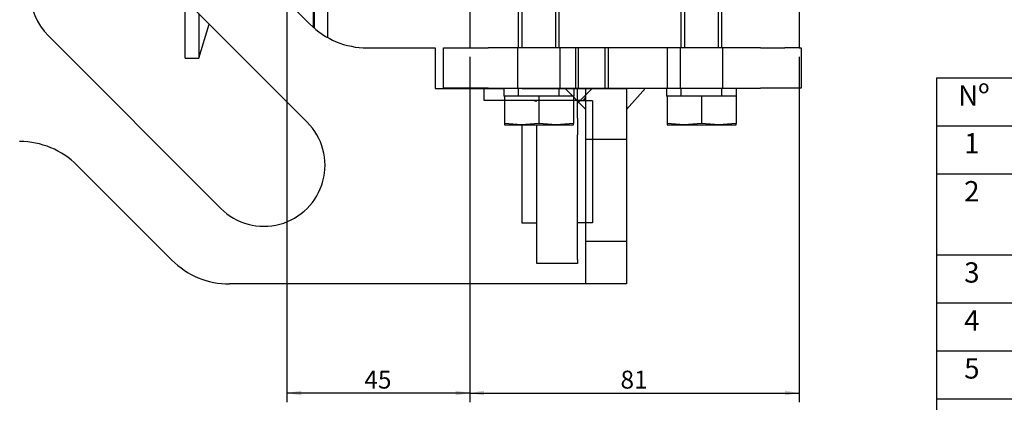
# Model space of a CAD drawing. Units: millimetres. Extents: x 0 to 589, y 0 to 415.
# Drawn here: x 339 to 460, y 137 to 184 of the extents above; entities that cross this region are included whole.
import ezdxf
from ezdxf.enums import TextEntityAlignment as Align
from ezdxf.lldxf.tags import DXFTag

# ---------------------------------------------------------------- set-up
doc = ezdxf.new("R2010")
doc.units = ezdxf.units.MM
for name, color, linetype in [('13110202.1', 7, 'Continuous'), ('17217102.6_CORRE', 7, 'Continuous'), ('17217102.7', 7, 'Continuous'), ('17217103.2', 7, 'Continuous'), ('DIAMETROM10_DIN1', 7, 'Continuous'), ('DIN-933_M10_X_25', 7, 'Continuous'), ('DIN-933_M8_X_20', 7, 'Continuous'), ('Predeterminado', 7, 'Continuous')]:
    doc.layers.add(name, color=color, linetype=linetype)
doc.styles.add('SEACAD_Arial', font='arial.ttf')
tags = doc.linetypes.add('HIDDEN2', pattern=[4.7625, 3.175, -1.5875]).pattern_tags.tags
tags[6:7] = [DXFTag(74, 4), DXFTag(75, 0), DXFTag(340, '0'), DXFTag(46, 0.0), DXFTag(50, 0.0), DXFTag(44, 0.0), DXFTag(45, 0.0)]
tags[4:5] = [DXFTag(74, 4), DXFTag(75, 0), DXFTag(340, '0'), DXFTag(46, 0.0), DXFTag(50, 0.0), DXFTag(44, 0.0), DXFTag(45, 0.0)]
doc.dimstyles.new('SOLE', dxfattribs={"dimtxt": 2.2, "dimasz": 1.76, "dimexe": 1.1, "dimexo": 1.1, "dimgap": 1.1, "dimtad": 1, "dimlfac": 2, "dimdsep": 46, "dimtxsty": 'SEACAD_Arial', "dimblk1": '_SE_FILLED', "dimblk2": '_SE_FILLED', "dimsah": 1, "dimcen": 1.1, "dimadec": 0, "dimazin": 0, "dimtfac": 1, "dimtmove": 0, "dimatfit": 3, "dimfxl": 0, "dimtolj": 1, "dimarcsym": 0})

# ---------------------------------------------------------------- blocks, each defined once
blk = doc.blocks.new('SE')
at = {"color": 7, "linetype": 'Continuous'}
for p, q in [((451.63, 171.07), (589.13, 171.07)), ((451.63, 165.18), (589.13, 165.18)), ((451.63, 155.2), (589.13, 155.2)), ((451.63, 149.3), (589.13, 149.3)), ((451.63, 143.41), (589.13, 143.41)), ((451.63, 137.52), (589.13, 137.52))]:
    blk.add_line(p, q, dxfattribs=at)
blk.add_lwpolyline([(451.63, 43.27), (451.63, 176.96), (589.13, 176.96), (589.13, 43.27), (451.63, 43.27)], dxfattribs=at)
at = {"color": 7, "linetype": 'Continuous', "style": 'SEACAD_Arial'}
for s, p in [('Nº', (454.24, 176.06)), ('1', (454.98, 170.17)), ('2', (454.98, 164.28)), ('3', (454.98, 154.3)), ('4', (454.98, 148.4)), ('5', (454.98, 142.51))]:
    blk.add_text(s, height=2.5, dxfattribs=at).set_placement(p, align=Align.TOP_LEFT)
blk = doc.blocks.new('SE7')
at = {"layer": '13110202.1', "color": 7, "linetype": 'Continuous'}
for p, q in [((376.69, 217.72), (376.69, 181.91)), ((375.03, 204.98), (375.03, 183.08)), ((359.19, 179.39), (359.19, 186.51)), ((360.85, 184.85), (360.85, 179.39)), ((360.85, 179.39), (362.13, 183.57)), ((359.19, 179.39), (360.85, 179.39))]:
    blk.add_line(p, q, dxfattribs=at)
at = {"layer": '17217102.6_CORRE', "color": 7, "linetype": 'Continuous'}
blk.add_line((374.94, 204.98), (374.94, 183.16), dxfattribs=at)
at = {"layer": '17217102.7', "color": 7, "linetype": 'Continuous'}
for p, q in [((359.37, 198.71), (374.51, 183.57)), ((374.18, 171.52), (352.97, 192.73)), ((342.36, 182.13), (363.57, 160.91)), ((381.58, 180.64), (389.94, 180.64)), ((389.94, 180.64), (389.94, 175.64)), ((390.94, 175.69), (390.94, 180.64)), ((390.94, 180.64), (396.44, 180.64)), ((429.94, 180.64), (396.44, 180.64)), ((429.94, 180.64), (432.94, 180.64)), ((434.69, 180.64), (434.94, 180.64)), ((434.94, 180.64), (434.94, 175.69)), ((389.94, 175.64), (398.39, 175.64)), ((396.44, 175.69), (390.94, 175.69)), ((395.94, 175.69), (395.94, 175.64)), ((396.44, 175.69), (429.94, 175.69)), ((407.44, 171.99), (407.44, 175.69)), ((409.29, 175.69), (407.44, 173.84)), ((409.19, 175.64), (413.44, 175.64)), ((412.62, 175.69), (412.63, 175.64)), ((413.44, 173.08), (415.81, 175.69)), ((413.44, 175.64), (413.44, 151.64)), ((434.94, 175.69), (429.94, 175.69)), ((409.29, 174.14), (407.74, 174.14)), ((409.29, 174.14), (409.29, 159.14)), ((407.44, 171.99), (407.44, 169.98)), ((400.59, 171.19), (400.59, 159.14)), ((402.44, 169.98), (402.44, 171.19)), ((402.44, 154.63), (402.44, 169.98)), ((407.44, 154.63), (407.44, 169.98)), ((345.9, 166.21), (357.55, 154.57)), ((400.59, 159.14), (402.44, 159.14)), ((409.29, 159.14), (407.44, 159.14)), ((402.44, 154.14), (402.44, 154.63)), ((407.44, 154.14), (402.44, 154.14)), ((407.44, 154.63), (407.44, 154.14)), ((407.44, 151.64), (364.62, 151.64)), ((413.44, 151.64), (407.44, 151.64))]:
    blk.add_line(p, q, dxfattribs=at)
at = {"layer": '17217102.7', "color": 7, "linetype": 'HIDDEN2'}
for p, q in [((400.06, 180.64), (400.06, 175.69)), ((405.31, 175.69), (405.31, 180.64)), ((407.19, 180.64), (407.19, 175.69)), ((407.53, 180.64), (407.53, 175.69)), ((410.85, 175.69), (410.85, 180.64)), ((411.19, 180.64), (411.19, 175.69)), ((418.44, 180.64), (418.44, 175.69)), ((420.06, 180.64), (420.06, 175.69)), ((425.31, 175.69), (425.31, 180.64)), ((395.94, 174.19), (395.94, 175.64)), ((400.64, 175.64), (407.44, 175.64)), ((408.44, 173.08), (405.88, 175.69)), ((407.44, 175.64), (409.19, 175.64)), ((408.44, 175.69), (408.44, 175.64)), ((408.44, 174.69), (408.44, 175.64)), ((409.15, 175.69), (409.14, 175.64)), ((408.44, 151.64), (408.44, 174.69)), ((407.94, 174.19), (395.94, 174.19)), ((402.14, 174.14), (402.44, 174.14)), ((407.74, 174.14), (407.44, 174.14)), ((413.44, 169.39), (408.44, 169.39)), ((408.44, 156.89), (413.44, 156.89))]:
    blk.add_line(p, q, dxfattribs=at)
at = {"layer": '17217102.7', "color": 7, "linetype": 'Continuous'}
for centre, radius, start, end in [((347.66, 187.43), 7.5, 45, 225), ((381.58, 190.64), 10, 225, 270), ((368.88, 166.22), 7.5, 225, 45), ((338.83, 159.14), 10, 45, 90), ((364.62, 161.64), 10, 225, 270)]:
    blk.add_arc(centre, radius, start, end, dxfattribs=at)
at = {"layer": '17217102.7', "color": 7, "linetype": 'HIDDEN2'}
blk.add_arc((407.94, 174.69), 0.5, 270, 360, dxfattribs=at)
at = {"layer": '17217103.2', "color": 7, "linetype": 'Continuous'}
for p, q in [((394.19, 194.64), (394.19, 180.64)), ((434.69, 194.64), (434.69, 180.64)), ((434.69, 180.64), (432.94, 180.64))]:
    blk.add_line(p, q, dxfattribs=at)
at = {"layer": '17217103.2', "color": 7, "linetype": 'HIDDEN2'}
for p, q in [((400.19, 180.64), (400.19, 188.14)), ((400.59, 188.14), (400.59, 180.64)), ((404.78, 180.64), (404.78, 188.14)), ((405.19, 180.64), (405.19, 188.14)), ((420.19, 180.64), (420.19, 188.14)), ((420.59, 188.14), (420.59, 180.64)), ((424.78, 180.64), (424.78, 188.14)), ((425.19, 180.64), (425.19, 188.14))]:
    blk.add_line(p, q, dxfattribs=at)
at = {"layer": 'DIAMETROM10_DIN1', "color": 7, "linetype": 'Continuous'}
for p, q in [((398.39, 175.69), (398.39, 174.69)), ((406.96, 175.69), (406.96, 174.69)), ((418.39, 175.69), (418.39, 174.69)), ((426.96, 175.69), (426.96, 174.69)), ((398.44, 174.69), (398.39, 174.69)), ((405.38, 174.69), (400, 174.69)), ((406.96, 174.69), (406.94, 174.69)), ((418.44, 174.69), (418.39, 174.69)), ((425.38, 174.69), (420, 174.69)), ((426.96, 174.69), (426.94, 174.69))]:
    blk.add_line(p, q, dxfattribs=at)
at = {"layer": 'DIAMETROM10_DIN1', "color": 7, "linetype": 'HIDDEN2'}
for p, q in [((400.14, 175.69), (400.14, 174.69)), ((405.19, 174.69), (405.19, 175.69)), ((420.14, 175.69), (420.14, 174.69)), ((425.19, 174.69), (425.19, 175.69))]:
    blk.add_line(p, q, dxfattribs=at)
at = {"layer": 'DIN-933_M10_X_25', "color": 7, "linetype": 'Continuous'}
for p, q in [((402.69, 174.69), (398.44, 174.69)), ((398.44, 174.69), (398.44, 171.36)), ((406.94, 174.69), (402.69, 174.69)), ((402.69, 174.69), (402.69, 171.36)), ((406.94, 174.69), (406.94, 171.36)), ((422.69, 174.69), (418.44, 174.69)), ((418.44, 174.69), (418.44, 171.36)), ((426.94, 174.69), (422.69, 174.69)), ((422.69, 174.69), (422.69, 171.36)), ((426.94, 174.69), (426.94, 171.36)), ((400.56, 171.19), (398.44, 171.36)), ((398.44, 171.36), (398.44, 171.19)), ((398.44, 171.19), (400.56, 171.19)), ((402.69, 171.36), (400.56, 171.19)), ((400.56, 171.19), (404.81, 171.19)), ((404.81, 171.19), (402.69, 171.36)), ((406.94, 171.36), (404.81, 171.19)), ((404.81, 171.19), (406.94, 171.19)), ((406.94, 171.19), (406.94, 171.36)), ((420.56, 171.19), (418.44, 171.36)), ((418.44, 171.36), (418.44, 171.19)), ((418.44, 171.19), (420.56, 171.19)), ((422.69, 171.36), (420.56, 171.19)), ((420.56, 171.19), (424.81, 171.19)), ((424.81, 171.19), (422.69, 171.36)), ((426.94, 171.36), (424.81, 171.19)), ((424.81, 171.19), (426.94, 171.19)), ((426.94, 171.19), (426.94, 171.36))]:
    blk.add_line(p, q, dxfattribs=at)
at = {"layer": 'DIN-933_M8_X_20', "color": 7, "linetype": 'Continuous'}
for p, q in [((410.81, 175.64), (410.81, 175.69)), ((411.19, 175.64), (411.19, 175.69))]:
    blk.add_line(p, q, dxfattribs=at)
blk = doc.blocks.new('DMBLK43')
at = {"layer": 'Predeterminado', "linetype": 'Continuous'}
for points in [[(373.45, 137.94), (373.45, 138.53), (371.69, 138.23)], [(392.43, 137.94), (394.19, 138.23), (392.43, 138.53)]]:
    blk.add_hatch(color=7, dxfattribs=at).paths.add_polyline_path(points)
at = {"layer": 'Predeterminado', "color": 7, "linetype": 'Continuous'}
for p, q in [((371.69, 189.69), (371.69, 137.13)), ((394.19, 179.54), (394.19, 137.13)), ((394.19, 138.23), (371.69, 138.23))]:
    blk.add_line(p, q, dxfattribs=at)
at = {"layer": 'Predeterminado', "color": 7, "linetype": 'Continuous', "style": 'SEACAD_Arial'}
blk.add_text('45', height=2.2, dxfattribs=at).set_placement((381.22, 140.98), align=Align.TOP_LEFT)
blk = doc.blocks.new('_SE_FILLED')
at = {"color": 0}
blk.add_line((0, 0), (-1, 0), dxfattribs=at)
blk.add_solid([(0, 0), (-1, -0.1665), (-1, 0.1665), (0, 0)], dxfattribs=at)
blk = doc.blocks.new('DMBLK44')
at = {"layer": 'Predeterminado', "linetype": 'Continuous'}
for points in [[(395.95, 137.94), (395.95, 138.53), (394.19, 138.23)], [(432.93, 137.94), (434.69, 138.23), (432.93, 138.53)]]:
    blk.add_hatch(color=7, dxfattribs=at).paths.add_polyline_path(points)
at = {"layer": 'Predeterminado', "color": 7, "linetype": 'Continuous'}
for p, q in [((394.19, 179.54), (394.19, 137.13)), ((434.69, 179.54), (434.69, 137.13)), ((394.19, 138.23), (434.69, 138.23))]:
    blk.add_line(p, q, dxfattribs=at)
at = {"layer": 'Predeterminado', "color": 7, "linetype": 'Continuous', "style": 'SEACAD_Arial'}
blk.add_text('81', height=2.2, dxfattribs=at).set_placement((412.72, 140.98), align=Align.TOP_LEFT)

msp = doc.modelspace()

# ---------------------------------------------------------------- block references
msp.add_blockref('SE', (0, 0))
at = {"layer": 'Predeterminado'}
msp.add_blockref('SE7', (0, 0), dxfattribs=at)

# ---------------------------------------------------------------- dimensions: what is measured, and where the dimension line sits
at = {"layer": 'Predeterminado', "color": 7, "linetype": 'Continuous'}
dim = msp.add_linear_dim(base=(371.6872, 138.2344), p1=(394.1872, 180.6366), p2=(371.6872, 190.7893), text='\\A1;<>', dimstyle='SOLE', dxfattribs=at)
dim.commit()
dim.dimension.update_dxf_attribs({"geometry": 'DMBLK43', "text_midpoint": (382.9372, 138.2344), "dimtype": 160})
dim = msp.add_linear_dim(base=(394.1872, 138.2344), p1=(394.1872, 180.6366), p2=(434.6872, 180.6366), angle=360, text='\\A1;<>', dimstyle='SOLE', dxfattribs=at)
dim.commit()
dim.dimension.update_dxf_attribs({"geometry": 'DMBLK44', "text_midpoint": (414.4372, 138.2344), "dimtype": 161})

doc.saveas('drawing.dxf')
